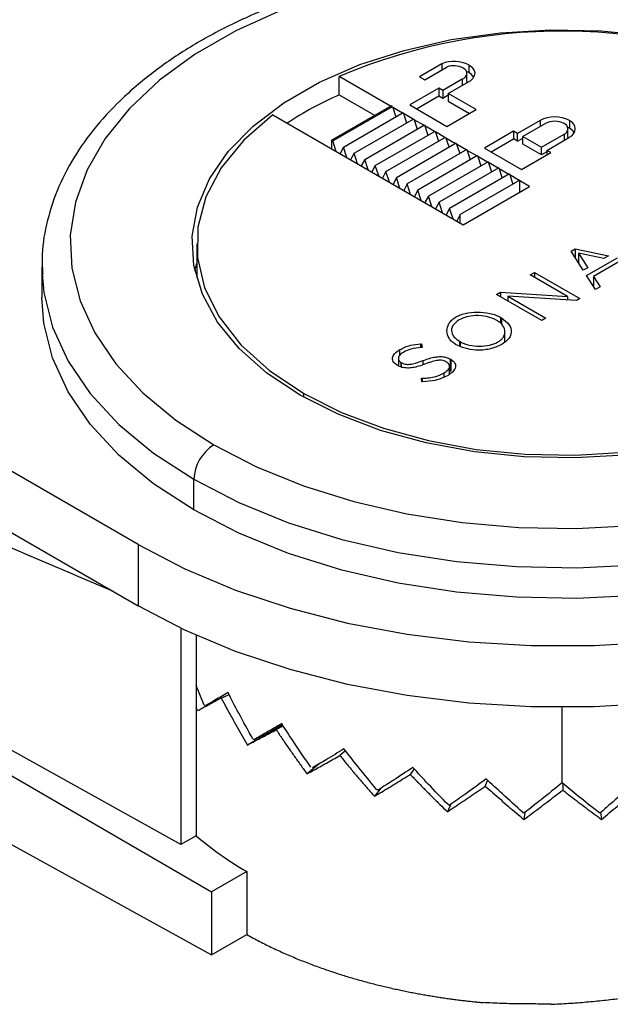
# Model space of a CAD drawing. Units: millimetres. Extents: x 69 to 1126, y 56 to 792.
# Drawn here: x 649 to 673, y 307 to 346 of the extents above; entities that cross this region are included whole.
import ezdxf

# ---------------------------------------------------------------- set-up
doc = ezdxf.new("R2010")
doc.units = ezdxf.units.MM

msp = doc.modelspace()

# ---------------------------------------------------------------- linework, layer by layer
at = {"color": 7, "linetype": 'Continuous', "lineweight": 25}
for p, q in [((653.6821, 325.3103), (616.0287, 347.0471)), ((616.0287, 344.5975), (653.6821, 322.8606)), ((665.8272, 344.5061), (664.9256, 343.9857)), ((665.8272, 344.5061), (665.8272, 344.2612)), ((666.8951, 344.4574), (666.8951, 344.1512)), ((663.7737, 342.8137), (661.7224, 343.9979)), ((661.7224, 343.263), (661.7224, 343.9979)), ((665.1378, 343.8632), (666.0393, 344.3837)), ((666.8951, 344.1512), (666.808, 344.1949)), ((666.8242, 343.8141), (666.8242, 344.1203)), ((664.9256, 343.9857), (665.1378, 343.8632)), ((666.6388, 343.8892), (665.8658, 343.4429)), ((666.0779, 343.3205), (666.9795, 343.8409)), ((666.6388, 343.8892), (666.6388, 343.6442)), ((661.7224, 343.263), (663.1372, 342.4463)), ((665.7067, 343.5348), (664.5399, 342.8612)), ((664.8051, 342.7081), (665.7067, 343.2286)), ((665.8658, 343.4429), (665.7067, 343.5348)), ((665.7067, 343.5348), (665.7067, 343.2286)), ((665.7067, 343.2286), (665.8658, 343.1367)), ((665.8658, 343.4429), (665.8658, 343.1367)), ((665.8658, 343.1367), (666.0779, 343.2592)), ((667.1916, 342.6775), (666.0779, 343.3205)), ((666.0779, 343.3205), (666.0779, 343.0143)), ((661.4138, 341.4514), (663.8002, 342.829)), ((663.8533, 342.7984), (663.8002, 342.829)), ((664.5399, 342.8612), (666.0249, 342.004)), ((666.0779, 343.0143), (666.9264, 342.5244)), ((659.0707, 342.4672), (666.6752, 338.0772)), ((661.4668, 341.4207), (663.8533, 342.7984)), ((661.891, 341.1758), (664.2775, 342.5535)), ((663.8533, 342.7984), (663.989, 342.387)), ((664.251, 342.5382), (663.8658, 342.7606)), ((664.2775, 342.5535), (664.4133, 342.142)), ((664.6753, 342.2933), (664.29, 342.5157)), ((666.0249, 342.004), (667.1916, 342.6775)), ((662.3153, 340.9309), (664.7018, 342.3086)), ((662.7396, 340.686), (665.1261, 342.0637)), ((664.7018, 342.3086), (664.8375, 341.8971)), ((665.0995, 342.0483), (664.7143, 342.2707)), ((665.1261, 342.0637), (665.2618, 341.6522)), ((669.7504, 342.2413), (668.8488, 341.7208)), ((669.9625, 342.1188), (669.0609, 341.5984)), ((670.9171, 342.2413), (670.9171, 341.9351)), ((663.1638, 340.4411), (665.5503, 341.8187)), ((665.5238, 341.8034), (665.1386, 342.0258)), ((665.5503, 341.8187), (665.6861, 341.4073)), ((665.948, 341.5585), (665.5628, 341.7809)), ((668.6897, 341.8127), (667.523, 341.1392)), ((668.8488, 341.7208), (668.6897, 341.8127)), ((668.6897, 341.8127), (668.6897, 341.5065)), ((668.8488, 341.4146), (668.8488, 341.7208)), ((669.8034, 341.1698), (670.705, 341.6902)), ((670.9171, 341.9351), (670.8456, 341.9718)), ((670.8587, 341.5983), (670.8587, 341.9045)), ((661.4138, 341.4514), (661.4138, 341.1146)), ((661.4138, 341.4514), (661.4668, 341.4207)), ((661.604, 341.0047), (661.4668, 341.4207)), ((663.5881, 340.1961), (665.9746, 341.5738)), ((666.3989, 341.3289), (664.0124, 339.9512)), ((665.9746, 341.5738), (666.1103, 341.1623)), ((666.3723, 341.3136), (665.9871, 341.536)), ((666.3989, 341.3289), (666.5346, 340.9174)), ((666.7966, 341.0687), (666.4113, 341.291)), ((667.7882, 340.9861), (668.6897, 341.5065)), ((668.8488, 341.4146), (668.6897, 341.5065)), ((668.8488, 341.4146), (669.0609, 341.5371)), ((669.0609, 341.5984), (669.8034, 341.1698)), ((669.0609, 341.2922), (669.0609, 341.5984)), ((669.8034, 340.8636), (669.0609, 341.2922)), ((670.0155, 341.0473), (670.9171, 341.5678)), ((661.891, 341.1758), (661.7538, 340.9183)), ((662.0283, 340.7598), (661.891, 341.1758)), ((662.3153, 340.9309), (662.1781, 340.6733)), ((662.4526, 340.5149), (662.3153, 340.9309)), ((666.8231, 341.084), (664.4366, 339.7063)), ((666.8231, 341.084), (666.9589, 340.6725)), ((667.2208, 340.8237), (666.8356, 341.0461)), ((667.523, 341.1392), (669.0079, 340.2819)), ((669.0079, 340.2819), (670.1746, 340.9555)), ((669.8034, 340.8636), (669.8034, 341.1698)), ((670.0155, 340.986), (669.8034, 340.8636)), ((670.1746, 340.9555), (670.0155, 341.0473)), ((670.0155, 341.0473), (670.0155, 340.8636)), ((662.7396, 340.686), (662.6023, 340.4284)), ((662.8768, 340.2699), (662.7396, 340.686)), ((667.2474, 340.8391), (664.8609, 339.4614)), ((667.6716, 340.5941), (665.2852, 339.2164)), ((667.2474, 340.8391), (667.3831, 340.4276)), ((667.6451, 340.5788), (667.2599, 340.8012)), ((667.6716, 340.5941), (667.8074, 340.1827)), ((668.0694, 340.3339), (667.6841, 340.5563)), ((663.1638, 340.4411), (663.0266, 340.1835)), ((663.3011, 340.025), (663.1638, 340.4411)), ((663.5881, 340.1961), (663.4509, 339.9386)), ((663.7254, 339.7801), (663.5881, 340.1961)), ((668.0959, 340.3492), (665.7094, 338.9715)), ((668.5202, 340.1043), (666.1337, 338.7266)), ((668.0959, 340.3492), (668.2317, 339.9377)), ((668.4936, 340.089), (668.1084, 340.3114)), ((668.5202, 340.1043), (668.6559, 339.6928)), ((668.9179, 339.844), (668.5327, 340.0664)), ((655.3983, 313.3292), (607.3981, 340.0022)), ((607.3981, 340.0022), (656.6234, 311.4356)), ((664.0124, 339.9512), (663.8751, 339.6936)), ((664.1496, 339.5352), (664.0124, 339.9512)), ((664.4366, 339.7063), (664.2994, 339.4487)), ((664.5739, 339.2903), (664.4366, 339.7063)), ((668.9444, 339.8594), (666.558, 338.4817)), ((668.9444, 339.3872), (668.9444, 339.8594)), ((669.3268, 339.608), (668.9444, 339.8287)), ((664.8609, 339.4614), (664.7236, 339.2038)), ((664.9981, 339.0453), (664.8609, 339.4614)), ((666.6752, 338.0772), (669.3268, 339.608)), ((665.2852, 339.2164), (665.1479, 338.9589)), ((665.4224, 338.8004), (665.2852, 339.2164)), ((665.7094, 338.9715), (665.5722, 338.714)), ((665.8467, 338.5555), (665.7094, 338.9715)), ((666.1337, 338.7266), (665.9964, 338.469)), ((666.2709, 338.3106), (666.1337, 338.7266)), ((666.558, 338.4817), (666.4207, 338.2241)), ((666.558, 338.1449), (666.558, 338.4817)), ((656.0277, 337.3118), (656.0277, 335.9556)), ((670.989, 337.028), (671.1443, 337.1177)), ((671.4744, 336.2565), (670.989, 337.028)), ((671.1443, 337.1177), (672.4806, 336.8374)), ((671.1443, 337.1177), (671.1443, 336.7813)), ((671.2828, 336.945), (671.6557, 336.3611)), ((672.2925, 336.7288), (671.2828, 336.945)), ((671.2828, 336.945), (671.2828, 336.561)), ((671.2828, 336.5987), (671.2555, 336.6044)), ((671.6079, 336.0445), (672.8479, 336.7603)), ((672.8968, 336.6007), (671.8769, 336.0119)), ((672.4806, 336.8374), (672.2925, 336.7288)), ((649.8402, 336.3932), (649.8402, 335.1684)), ((649.8402, 336.3932), (649.8451, 336.1311)), ((655.957, 336.2401), (656.0277, 336.5247)), ((669.3583, 336.0721), (669.5298, 336.1711)), ((669.5298, 336.1711), (671.3339, 335.1296)), ((669.5298, 336.1711), (669.5298, 335.9731)), ((671.6557, 336.3611), (671.4744, 336.2565)), ((607.2734, 336.0789), (656.6234, 308.9243)), ((670.8479, 335.2122), (669.3583, 336.0721)), ((671.9572, 335.4894), (671.6079, 336.0445)), ((671.8769, 336.0119), (672.1436, 335.597)), ((671.8769, 336.0119), (671.8769, 335.6171)), ((668.0077, 335.2925), (668.165, 335.3833)), ((668.165, 335.3833), (670.8479, 335.2122)), ((668.165, 335.3833), (668.165, 335.2016)), ((671.8341, 335.6851), (671.8769, 335.7099)), ((672.1436, 335.597), (671.9572, 335.4894)), ((669.8118, 334.2509), (668.0077, 335.2925)), ((668.461, 335.2288), (669.9834, 334.3499)), ((671.202, 335.0534), (668.461, 335.2288)), ((668.461, 335.2288), (668.461, 335.0307)), ((670.8479, 335.2122), (670.8479, 335.0761)), ((671.3339, 335.1296), (671.202, 335.0534)), ((668.0184, 334.2572), (668.0235, 334.2543)), ((668.1857, 334.1304), (668.1857, 334.3703)), ((668.1858, 334.3704), (668.1994, 334.3645)), ((668.1995, 334.3646), (668.1995, 334.115)), ((668.2068, 334.3581), (668.2068, 334.1069)), ((669.9834, 334.3499), (669.8118, 334.2509)), ((668.3416, 333.4006), (668.3416, 333.873)), ((666.5499, 333.4094), (666.5449, 333.4123)), ((664.9821, 333.3226), (665.0137, 333.3247)), ((665.0396, 333.18), (665.0074, 333.1785)), ((665.0137, 333.3247), (665.0396, 333.18)), ((665.0137, 333.3247), (665.0137, 333.1788)), ((666.3733, 333.3016), (666.3683, 333.3045)), ((664.0855, 332.7332), (664.0855, 332.4778)), ((666.0133, 332.5947), (666.0084, 332.5975)), ((666.1723, 332.7068), (666.1774, 332.7039)), ((666.1723, 332.2168), (666.1723, 332.7068)), ((666.1774, 332.7039), (666.1774, 332.2139)), ((664.0368, 332.4636), (664.0317, 332.4665)), ((664.1957, 332.5757), (664.2008, 332.5728)), ((666.1341, 332.1102), (666.1341, 332.4258)), ((665.0035, 331.9468), (665.0356, 331.9477)), ((665.0193, 331.8038), (665.0035, 331.9468)), ((665.0507, 331.8049), (665.0193, 331.8038)), ((655.9106, 326.6874), (655.9106, 327.9122)), ((653.6821, 325.3103), (653.6821, 322.8606)), ((655.3983, 321.9613), (655.3983, 313.3292)), ((656.0003, 321.6844), (656.0003, 318.8105)), ((656.3267, 318.8959), (656.0003, 319.6742)), ((657.3273, 319.3064), (657.0075, 319.18)), ((657.0971, 319.2154), (657.3183, 319.3238)), ((656.369, 318.8609), (656.6944, 319.018)), ((656.0003, 318.8105), (656.0003, 313.6768)), ((659.4559, 318.11), (658.0573, 317.3026)), ((659.4797, 318.0735), (659.203, 317.9126)), ((661.9692, 317.0768), (661.7464, 316.8845)), ((660.9186, 316.5485), (660.4358, 316.1505)), ((664.7192, 316.3471), (664.5604, 316.1269)), ((667.6444, 315.9074), (667.5596, 315.663)), ((670.6527, 315.7728), (670.6527, 315.5068)), ((663.3847, 315.576), (663.1248, 315.2543)), ((666.1813, 314.9403), (666.0425, 314.6412)), ((669.1433, 314.6146), (669.1002, 314.33)), ((672.1632, 314.6064), (672.2051, 314.33)), ((656.0003, 313.6768), (655.3983, 313.3292)), ((658.0288, 312.2469), (656.6234, 311.4356)), ((658.0288, 312.2469), (658.0288, 309.7356)), ((656.6234, 311.4356), (656.6234, 308.9243)), ((656.6234, 308.9243), (658.0288, 309.7356))]:
    msp.add_line(p, q, dxfattribs=at)
at = {"color": 8, "linetype": 'Continuous', "lineweight": 25}
for p, q in [((669.7504, 342.2413), (669.7504, 341.9964)), ((670.705, 341.6902), (670.705, 341.4453)), ((666.5449, 333.2307), (666.5449, 333.4123)), ((666.5499, 333.4094), (666.5499, 333.2286)), ((664.1404, 332.8619), (664.1404, 333.089)), ((664.9821, 333.1746), (664.9821, 333.3226)), ((665.0636, 332.652), (665.0636, 332.4847)), ((664.1957, 332.3973), (664.1957, 332.5757)), ((664.2008, 332.5728), (664.2008, 332.3952)), ((665.0356, 331.9477), (665.0356, 331.8043)), ((665.9134, 332.0016), (665.9134, 332.1593)), ((660.3112, 331.1897), (660.3112, 331.3418)), ((670.6276, 315.7934), (670.6276, 318.8026))]:
    msp.add_line(p, q, dxfattribs=at)
at = {"color": 7, "linetype": 'Continuous', "lineweight": 25, "flags": 128}
for points in [[(659.3883, 346.633), (657.59, 345.8151), (655.9683, 344.8821), (654.5452, 343.8468), (653.3399, 342.7231), (652.3687, 341.5262), (651.6448, 340.2724), (651.178, 338.9785), (650.9745, 337.662), (651.0371, 336.3409), (651.365, 335.0328), (651.9538, 333.7556), (652.7954, 332.5264), (653.8784, 331.362), (655.1884, 330.2781), (656.7074, 329.2892)], [(660.1605, 331.2758), (658.8345, 332.1567), (657.7286, 333.1338), (656.8635, 334.1886), (656.2553, 335.3016), (655.9152, 336.4521), (655.8497, 337.6186), (656.0599, 338.7793), (656.542, 339.9127), (657.2869, 340.9977), (658.2808, 342.014), (659.5052, 342.9428), (660.9372, 343.7666), (662.5502, 344.4702), (664.3141, 345.0404), (666.1961, 345.4667), (668.1611, 345.7411), (670.1726, 345.8584), (672.193, 345.8165), (674.1846, 345.6162), (676.1105, 345.2613), (677.9348, 344.7582), (679.6233, 344.1164), (681.1448, 343.3479)], [(666.8951, 344.4574), (666.9886, 344.393), (667.0609, 344.3201), (667.11, 344.241), (667.1342, 344.1582), (667.1328, 344.0741), (667.1059, 343.9916), (667.0542, 343.913), (666.9795, 343.8409)], [(666.6388, 343.8892), (666.7137, 343.9343), (666.771, 343.9873), (666.8082, 344.046), (666.8238, 344.1079), (666.817, 344.1703), (666.7883, 344.2305), (666.7387, 344.2861), (666.6704, 344.3346)], [(666.8242, 343.8141), (666.8238, 343.8017), (666.8095, 343.7428)], [(681.1448, 343.3479), (682.4708, 342.4669), (683.5767, 341.4899), (684.4418, 340.435), (685.0501, 339.322), (685.3901, 338.1716), (685.4556, 337.0051), (685.2454, 335.8443), (684.7633, 334.7109), (684.0184, 333.6259), (683.0245, 332.6096), (681.8002, 331.6809), (680.3682, 330.857), (678.7552, 330.1535), (676.9912, 329.5832), (675.1092, 329.1569), (673.1442, 328.8826), (671.1328, 328.7652), (669.1124, 328.8071), (667.1207, 329.0074), (665.1948, 329.3624), (663.3706, 329.8654), (661.682, 330.5072), (660.1605, 331.2758)], [(660.3112, 331.3418), (661.8157, 330.5845), (663.4848, 329.9525), (665.2874, 329.4576), (667.19, 329.109), (669.1571, 328.9132), (671.152, 328.8739), (673.1376, 328.9917), (675.0769, 329.2646), (676.9339, 329.6873), (678.6738, 330.2521), (680.2643, 330.9483), (681.6757, 331.7632), (682.8818, 332.6813), (683.8601, 333.6858), (684.5924, 334.7577), (685.065, 335.8773), (685.2691, 337.0236), (685.201, 338.1752), (684.8618, 339.3108), (684.258, 340.4091), (683.4007, 341.4497), (682.3059, 342.4133), (680.9941, 343.2818)], [(659.0707, 342.4672), (657.9075, 341.4527), (657.0089, 340.3522), (656.3936, 339.1886), (656.0744, 337.9861), (656.0579, 336.7695), (656.3444, 335.5642), (656.9281, 334.3952), (657.7967, 333.2867), (658.9323, 332.2618), (660.3112, 331.3418)], [(670.8587, 341.5983), (670.8486, 341.5392), (670.8432, 341.5251)], [(655.9106, 326.6874), (654.3047, 327.7327), (652.9199, 328.8786), (651.7749, 330.1096), (650.8853, 331.4089), (650.2629, 332.7592), (649.9163, 334.142), (649.8402, 335.1684)], [(691.4652, 335.1684), (691.4553, 334.7982), (691.2402, 333.4065), (690.7466, 332.0387), (689.9814, 330.7131), (688.9547, 329.4479), (687.6806, 328.26), (686.1762, 327.1655), (684.4618, 326.1792), (682.5607, 325.3145), (680.4986, 324.5831), (678.3033, 323.9948), (676.0045, 323.5576), (673.6334, 323.2775), (671.222, 323.1581), (668.8029, 323.2011), (666.4087, 323.406), (664.072, 323.77), (661.8243, 324.2881), (659.6959, 324.9533), (657.7158, 325.7567), (655.9106, 326.6874)], [(694.6527, 332.6575), (694.6198, 331.9324), (694.3572, 330.4901), (693.8349, 329.0716), (693.0586, 327.6924), (692.0368, 326.3675), (690.7808, 325.1116), (689.3042, 323.9384), (687.6232, 322.8606), (685.7564, 321.8902), (683.724, 321.0378), (681.5484, 320.3127), (679.2535, 319.7229), (676.8643, 319.2747), (674.4071, 318.9732), (671.9087, 318.8216), (669.3966, 318.8216), (666.8982, 318.9732), (664.441, 319.2747), (662.0518, 319.7229), (659.7569, 320.3127), (657.5813, 321.0378), (655.549, 321.8902), (653.6821, 322.8606)], [(656.7074, 329.2892), (658.4151, 328.4089), (660.2882, 327.6489), (662.3015, 327.0196), (664.4277, 326.5295), (666.6381, 326.1853), (668.9028, 325.9914), (671.1912, 325.9507), (673.4723, 326.0636)], [(653.6821, 325.3103), (655.549, 324.3399), (657.5813, 323.4875), (659.7569, 322.7623), (662.0518, 322.1725), (664.441, 321.7243), (666.8982, 321.4228), (669.3966, 321.2712), (671.9087, 321.2712), (674.4071, 321.4228)]]:
    msp.add_lwpolyline(points, dxfattribs=at)
at = {"color": 8, "linetype": 'Continuous', "lineweight": 25, "flags": 128}
for points in [[(655.9106, 327.9122), (657.7158, 326.9815), (659.6959, 326.1781), (661.8243, 325.5129), (664.072, 324.9948), (666.4087, 324.6308), (668.8029, 324.426), (671.222, 324.3829), (673.6334, 324.5023), (676.0045, 324.7824), (678.3033, 325.2196), (680.4986, 325.8079), (682.5607, 326.5393), (684.4618, 327.404), (686.1762, 328.3903), (687.6806, 329.4848), (688.9547, 330.6727), (689.9814, 331.9379), (690.7466, 333.2635), (691.2402, 334.6313), (691.4553, 336.023), (691.4652, 336.3932)], [(649.8451, 336.1311), (649.9163, 335.3668), (650.2629, 333.984), (650.8853, 332.6338), (651.7749, 331.3344), (652.9199, 330.1034), (654.3047, 328.9575), (655.9106, 327.9122)]]:
    msp.add_lwpolyline(points, dxfattribs=at)
at = {"color": 7, "linetype": 'Continuous', "lineweight": 25}
for centre, radius, start, end in [((670.5964, 323.1366), 22.6703, 62.69992, 113.04394), ((666.3077, 343.3097), 1.2893, 62.8971, 111.88372), ((666.296, 343.6018), 0.8229, 62.93775, 108.17791), ((666.6495, 343.6883), 0.5241, 32.20305, 62.05419), ((667.4324, 330.2625), 14.1992, 113.71174, 123.26043), ((670.3337, 341.1154), 1.268, 62.60967, 117.39033), ((670.3337, 341.4024), 0.8069, 62.60967, 117.39033), ((670.6236, 341.9045), 0.2292, 290.78342, 69.21658), ((670.7893, 341.9045), 0.3602, 290.78342, 69.21658), ((670.6774, 341.4785), 0.5157, 31.95507, 62.30217), ((657.6351, 327.8333), 1.7263, 122.50362, 177.38192), ((664.2342, 328.4014), 12.3646, 230.24368, 230.49811), ((666.5164, 331.7108), 16.3892, 239.79353, 240.00439), ((669.7633, 339.5837), 24.9289, 254.77532, 254.93474), ((670.4463, 342.7545), 28.1741, 261.06116, 261.2081), ((670.6444, 344.5344), 29.9656, 266.96872, 267.10974), ((670.6598, 344.5562), 29.9875, 272.75144, 272.89239)]:
    msp.add_arc(centre, radius, start, end, dxfattribs=at)
for points, knots in [([(685.1618, 345.3893), (684.8742, 345.5502), (684.0431, 346.0152), (682.5486, 346.6994), (680.651, 347.3968), (678.6393, 347.9667), (676.5396, 348.4057), (674.3745, 348.7091), (672.1685, 348.8743), (669.9457, 348.8998), (667.731, 348.7854), (665.5487, 348.5321), (663.4231, 348.1424), (661.3775, 347.6197), (659.4345, 346.9687), (657.6157, 346.1951), (655.9418, 345.3052), (654.4327, 344.3068), (653.1076, 343.2088), (651.985, 342.0225), (651.0834, 340.7622), (650.4118, 339.446), (649.9968, 338.095), (649.8153, 336.9726), (649.8609, 336.3106), (649.8752, 336.1036)], [0, 0, 0, 0, 0.0242106, 0.0699493, 0.1156507, 0.1613003, 0.2068977, 0.2524521, 0.2979772, 0.3434887, 0.3890033, 0.4345337, 0.4800962, 0.5257082, 0.5713863, 0.6171441, 0.6629881, 0.70891, 0.7548659, 0.8007402, 0.846367, 0.8915395, 0.9360924, 0.9800136, 1, 1, 1, 1]), ([(652.6996, 323.4278), (649.0273, 325.002), (640.784, 328.5354), (628.0128, 333.5646), (618.9433, 336.8289), (614.4078, 338.4613)], [0, 0, 0, 0, 0.286553, 0.6432199, 1, 1, 1, 1]), ([(666.3683, 333.3045), (666.3159, 333.3394), (666.2081, 333.4112), (666.0684, 333.5886), (665.9981, 333.8351), (666.0658, 334.0827), (666.2026, 334.261), (666.3471, 334.3761), (666.5311, 334.4684), (666.8209, 334.5579), (667.2408, 334.6057), (667.6677, 334.5612), (667.9837, 334.4722), (668.1184, 334.4042), (668.1856, 334.3703)], [0, 0, 0, 0, 0.0592086, 0.12185, 0.2483402, 0.3755424, 0.4385701, 0.4982083, 0.5572574, 0.6182719, 0.7409711, 0.867454, 0.9338543, 1, 1, 1, 1]), ([(666.5121, 334.2761), (666.4147, 334.2039), (666.2243, 334.0628), (666.1875, 333.8068), (666.2997, 333.5813), (666.4613, 333.4699), (666.5449, 333.4123)], [0, 0, 0, 0, 0.28099, 0.5497002, 0.7671317, 1, 1, 1, 1]), ([(668.0184, 334.2572), (667.8896, 334.3159), (667.6395, 334.43), (667.1926, 334.4635), (666.7988, 334.4108), (666.6088, 334.3215), (666.5121, 334.2761)], [0, 0, 0, 0, 0.2907126, 0.5644776, 0.7781813, 1, 1, 1, 1]), ([(666.5499, 333.4094), (666.6047, 333.3813), (666.7144, 333.325), (666.9725, 333.2507), (667.322, 333.2129), (667.6661, 333.2486), (667.9066, 333.3169), (668.061, 333.3874), (668.1849, 333.4755), (668.3049, 333.6126), (668.3677, 333.8098), (668.3007, 334.0103), (668.1708, 334.1589), (668.0726, 334.2224), (668.0235, 334.2543)], [0, 0, 0, 0, 0.0661991, 0.1327126, 0.2591631, 0.3819472, 0.4424737, 0.5009643, 0.5591805, 0.6193565, 0.7409161, 0.8666529, 0.9332177, 1, 1, 1, 1]), ([(668.2068, 334.3581), (668.3191, 334.2743), (668.5454, 334.1053), (668.6272, 333.7999), (668.5217, 333.5104), (668.3196, 333.3681), (668.2139, 333.2936)], [0, 0, 0, 0, 0.2665944, 0.5373079, 0.7578968, 1, 1, 1, 1]), ([(664.0317, 332.4665), (663.9687, 332.516), (663.8418, 332.6158), (663.8468, 332.7988), (663.9496, 332.9612), (664.0748, 333.0451), (664.1404, 333.089)], [0, 0, 0, 0, 0.2600915, 0.5241036, 0.7505503, 1, 1, 1, 1]), ([(664.2981, 332.9921), (664.2409, 332.9534), (664.1345, 332.8815), (664.0746, 332.7581), (664.0958, 332.6498), (664.1624, 332.6004), (664.1957, 332.5757)], [0, 0, 0, 0, 0.3244808, 0.6033661, 0.8018999, 1, 1, 1, 1]), ([(664.1404, 333.089), (664.2769, 333.1565), (664.5229, 333.2782), (664.8407, 333.3089), (664.9821, 333.3226)], [0, 0, 0, 0, 0.5550075, 1, 1, 1, 1]), ([(665.0074, 333.1785), (664.8575, 333.1646), (664.5899, 333.1397), (664.3872, 333.0372), (664.2981, 332.9921)], [0, 0, 0, 0, 0.5602748, 1, 1, 1, 1]), ([(668.2139, 333.2936), (668.0588, 333.2232), (667.7568, 333.0862), (667.2108, 333.0545), (666.7303, 333.13), (666.4947, 333.2432), (666.3733, 333.3016)], [0, 0, 0, 0, 0.284764, 0.5544255, 0.7702339, 1, 1, 1, 1]), ([(664.2008, 332.5728), (664.2321, 332.5563), (664.2934, 332.5239), (664.4196, 332.498), (664.5873, 332.5059), (664.8086, 332.5585), (664.9687, 332.6172), (665.0636, 332.652)], [0, 0, 0, 0, 0.1318368, 0.2584053, 0.4062379, 0.6480157, 1, 1, 1, 1]), ([(665.0636, 332.652), (665.1508, 332.6838), (665.309, 332.7413), (665.5475, 332.7982), (665.7729, 332.8197), (665.9971, 332.7934), (666.1128, 332.7362), (666.1723, 332.7068)], [0, 0, 0, 0, 0.253255, 0.4596043, 0.6304224, 0.8098773, 1, 1, 1, 1]), ([(666.0084, 332.5975), (665.9778, 332.6137), (665.9179, 332.6454), (665.7949, 332.671), (665.632, 332.6635), (665.4175, 332.6124), (665.2627, 332.5552), (665.1709, 332.5214)], [0, 0, 0, 0, 0.1329031, 0.26004023, 0.40785678, 0.64903867, 1, 1, 1, 1]), ([(666.1774, 332.7039), (666.245, 332.6524), (666.3795, 332.5502), (666.3792, 332.3606), (666.2689, 332.1935), (666.1379, 332.1068), (666.0685, 332.0609)], [0, 0, 0, 0, 0.2635332, 0.5233191, 0.7474498, 1, 1, 1, 1]), ([(665.1709, 332.5214), (665.0809, 332.4884), (664.9182, 332.4288), (664.674, 332.3694), (664.4441, 332.3467), (664.2155, 332.3744), (664.0977, 332.4332), (664.0368, 332.4636)], [0, 0, 0, 0, 0.2556105, 0.4619986, 0.6314646, 0.8093752, 1, 1, 1, 1]), ([(665.9134, 332.1593), (665.9735, 332.1997), (666.0846, 332.2745), (666.1465, 332.4036), (666.1203, 332.5168), (666.0492, 332.5686), (666.0133, 332.5947)], [0, 0, 0, 0, 0.3240799, 0.6002116, 0.7984196, 1, 1, 1, 1]), ([(665.0356, 331.9477), (665.2248, 331.9593), (665.5567, 331.9798), (665.8062, 332.1053), (665.9134, 332.1593)], [0, 0, 0, 0, 0.5702343, 1, 1, 1, 1]), ([(666.0685, 332.0609), (665.9047, 331.9836), (665.6056, 331.8423), (665.2236, 331.8165), (665.0507, 331.8049)], [0, 0, 0, 0, 0.5474948, 1, 1, 1, 1]), ([(657.2787, 319.4003), (657.1021, 319.2963), (656.7869, 319.1107), (656.4967, 318.9372), (656.369, 318.8609)], [0, 0, 0, 0, 0.5599866, 1, 1, 1, 1]), ([(658.2707, 317.547), (658.0792, 317.8896), (657.7373, 318.5015), (657.4188, 319.1257), (657.2787, 319.4003)], [0, 0, 0, 0, 0.5599868, 1, 1, 1, 1]), ([(656.0615, 318.6757), (656.1214, 318.7081), (656.2411, 318.7727), (656.4263, 318.872), (656.6155, 318.9728), (656.8088, 319.0753), (656.9413, 319.1451), (657.0075, 319.18)], [0, 0, 0, 0, 0.2001778, 0.4002348, 0.600203, 0.8001141, 1, 1, 1, 1]), ([(657.0075, 319.18), (657.0745, 319.0534), (657.2086, 318.8002), (657.4148, 318.4229), (657.6248, 318.0474), (657.8386, 317.6737), (657.9844, 317.4264), (658.0573, 317.3026)], [0, 0, 0, 0, 0.1998859, 0.399797, 0.5997652, 0.7998222, 1, 1, 1, 1]), ([(659.4249, 318.1578), (659.2135, 318.0342), (658.836, 317.8136), (658.4797, 317.6074), (658.3229, 317.5167)], [0, 0, 0, 0, 0.5599866, 1, 1, 1, 1]), ([(660.5909, 316.4134), (660.368, 316.7351), (659.9699, 317.3096), (659.5914, 317.8986), (659.4249, 318.1578)], [0, 0, 0, 0, 0.55998683, 1, 1, 1, 1]), ([(658.0573, 317.3026), (658.131, 317.3417), (658.2783, 317.4199), (658.504, 317.5399), (658.7331, 317.6619), (658.9658, 317.7859), (659.1239, 317.8703), (659.203, 317.9126)], [0, 0, 0, 0, 0.2001778, 0.4002348, 0.600203, 0.8001141, 1, 1, 1, 1]), ([(659.203, 317.9126), (659.2828, 317.7934), (659.4423, 317.555), (659.6857, 317.2004), (659.9323, 316.848), (660.1821, 316.4977), (660.3512, 316.2663), (660.4358, 316.1505)], [0, 0, 0, 0, 0.1998859, 0.399797, 0.5997652, 0.7998222, 1, 1, 1, 1]), ([(660.4358, 316.1505), (660.521, 316.1976), (660.6914, 316.2918), (660.9508, 316.4363), (661.2129, 316.5831), (661.4778, 316.7322), (661.6569, 316.8337), (661.7464, 316.8845)], [0, 0, 0, 0, 0.2001778, 0.4002348, 0.600203, 0.8001141, 1, 1, 1, 1]), ([(661.9123, 317.1493), (661.6724, 317.0029), (661.2441, 316.7416), (660.8325, 316.4966), (660.6514, 316.3889)], [0, 0, 0, 0, 0.5599866, 1, 1, 1, 1]), ([(661.7464, 316.8845), (661.8365, 316.7739), (662.0166, 316.5527), (662.2899, 316.2241), (662.5656, 315.8981), (662.8437, 315.5745), (663.0311, 315.361), (663.1248, 315.2543)], [0, 0, 0, 0, 0.1998859, 0.399797, 0.5997652, 0.7998222, 1, 1, 1, 1]), ([(663.2168, 315.5297), (662.9692, 315.8276), (662.5272, 316.3597), (662.1001, 316.908), (661.9123, 317.1493)], [0, 0, 0, 0, 0.5599868, 1, 1, 1, 1]), ([(663.1248, 315.2543), (663.2189, 315.3104), (663.4072, 315.4228), (663.6924, 315.5948), (663.9796, 315.7693), (664.2687, 315.9464), (664.4632, 316.0668), (664.5604, 316.1269)], [0, 0, 0, 0, 0.20017776, 0.40023484, 0.60020302, 0.80011413, 1, 1, 1, 1]), ([(664.6652, 316.4054), (664.4042, 316.2338), (663.9381, 315.9272), (663.4837, 315.6386), (663.2838, 315.5116)], [0, 0, 0, 0, 0.5599866, 1, 1, 1, 1]), ([(664.5604, 316.1269), (664.658, 316.0258), (664.8532, 315.8236), (665.1481, 315.5238), (665.4446, 315.2266), (665.7425, 314.9321), (665.9425, 314.7382), (666.0425, 314.6412)], [0, 0, 0, 0, 0.1998859, 0.399797, 0.5997652, 0.7998222, 1, 1, 1, 1]), ([(666.0687, 314.9226), (665.804, 315.1947), (665.3313, 315.6806), (664.8687, 316.1839), (664.6652, 316.4054)], [0, 0, 0, 0, 0.5599868, 1, 1, 1, 1]), ([(667.6, 315.9488), (667.3258, 315.7502), (666.8361, 315.3954), (666.3527, 315.0593), (666.14, 314.9115)], [0, 0, 0, 0, 0.55998662, 1, 1, 1, 1]), ([(669.0598, 314.6107), (668.786, 314.8555), (668.2971, 315.2928), (667.813, 315.7484), (667.6, 315.9488)], [0, 0, 0, 0, 0.5599868, 1, 1, 1, 1]), ([(670.6276, 315.7934), (670.3485, 315.5668), (669.8501, 315.1621), (669.3524, 314.7765), (669.1334, 314.6068)], [0, 0, 0, 0, 0.5599866, 1, 1, 1, 1]), ([(672.0993, 314.6033), (671.8248, 314.8205), (671.3345, 315.2083), (670.8436, 315.6146), (670.6276, 315.7934)], [0, 0, 0, 0, 0.5599868, 1, 1, 1, 1]), ([(673.656, 315.9438), (673.3805, 315.6892), (672.8885, 315.2345), (672.3916, 314.7987), (672.173, 314.6069)], [0, 0, 0, 0, 0.5599866, 1, 1, 1, 1]), ([(666.0425, 314.6412), (666.1427, 314.7072), (666.3432, 314.8392), (666.6455, 315.0408), (666.949, 315.2452), (667.2535, 315.4523), (667.4576, 315.5928), (667.5596, 315.663)], [0, 0, 0, 0, 0.2001778, 0.4002348, 0.600203, 0.8001141, 1, 1, 1, 1]), ([(667.5596, 315.663), (667.6617, 315.572), (667.8661, 315.3899), (668.1736, 315.1205), (668.4818, 314.8539), (668.7906, 314.59), (668.997, 314.4167), (669.1002, 314.33)], [0, 0, 0, 0, 0.19988587, 0.39979698, 0.59976516, 0.79982224, 1, 1, 1, 1]), ([(669.1002, 314.33), (669.2035, 314.4062), (669.4101, 314.5588), (669.7204, 314.7914), (670.0309, 315.0267), (670.3416, 315.2649), (670.549, 315.4262), (670.6527, 315.5068)], [0, 0, 0, 0, 0.2001778, 0.4002348, 0.600203, 0.8001141, 1, 1, 1, 1]), ([(670.6527, 315.5068), (670.7563, 315.4262), (670.9637, 315.2649), (671.2744, 315.0267), (671.585, 314.7914), (671.8953, 314.5588), (672.1018, 314.4062), (672.2051, 314.33)], [0, 0, 0, 0, 0.1998859, 0.399797, 0.5997652, 0.7998222, 1, 1, 1, 1]), ([(672.2051, 314.33), (672.3083, 314.4167), (672.5147, 314.59), (672.8236, 314.8539), (673.1317, 315.1205), (673.4392, 315.3899), (673.6436, 315.572), (673.7458, 315.663)], [0, 0, 0, 0, 0.2001778, 0.4002348, 0.600203, 0.8001141, 1, 1, 1, 1]), ([(658.0288, 309.7356), (658.1134, 309.6889), (658.2814, 309.5959), (658.5382, 309.461), (658.796, 309.3305), (659.0552, 309.2046), (659.3152, 309.0831), (659.5758, 308.966), (659.8368, 308.8533), (660.098, 308.7448), (660.3591, 308.6406), (660.6199, 308.5404), (660.8802, 308.4443), (661.1397, 308.3521), (661.3983, 308.2638), (661.6558, 308.1793), (661.9119, 308.0984), (662.1666, 308.0212), (662.4195, 307.9475), (662.6707, 307.8772), (662.9198, 307.8103), (663.1667, 307.7466), (663.4114, 307.6861), (663.6536, 307.6287), (663.8933, 307.5742), (664.1302, 307.5226), (664.3644, 307.4738), (664.5956, 307.4277), (664.8238, 307.3843), (665.0488, 307.3433), (665.2706, 307.3048), (665.4891, 307.2687), (665.7041, 307.2348), (665.9157, 307.2031), (666.1237, 307.1734), (666.328, 307.1458), (666.5286, 307.1201), (666.7255, 307.0962), (666.9185, 307.0741), (667.1076, 307.0536), (667.2928, 307.0347), (667.4151, 307.0231), (667.4755, 307.0174)], [0, 0, 0, 0, 0.0329921, 0.0655744, 0.0977468, 0.1295094, 0.1608621, 0.191805, 0.222338, 0.2524612, 0.2821745, 0.3114779, 0.3403716, 0.3688553, 0.3969292, 0.4245933, 0.4518475, 0.4786919, 0.5051264, 0.531151, 0.5567658, 0.5819708, 0.6067659, 0.6311511, 0.6551265, 0.678692, 0.7018477, 0.7245935, 0.7469295, 0.7688556, 0.7903718, 0.8114782, 0.8321747, 0.8524614, 0.8723382, 0.8918052, 0.9108623, 0.9295096, 0.947747, 0.9655745, 0.9829922, 1, 1, 1, 1]), ([(670.1746, 306.95), (670.2939, 306.9557), (670.5318, 306.9672), (670.8879, 306.9889), (671.242, 307.014), (671.594, 307.0426), (671.9439, 307.0746), (672.2914, 307.11), (672.6364, 307.1486), (672.9789, 307.1904), (673.3187, 307.2354), (673.6557, 307.2834), (673.9897, 307.3344), (674.3208, 307.3882), (674.5398, 307.4266), (674.6491, 307.4457)], [0, 0, 0, 0, 0.07942352, 0.15842966, 0.2370186, 0.3151905, 0.39294554, 0.47028388, 0.5472057, 0.62371119, 0.69980052, 0.77547387, 0.85073144, 0.92557342, 1, 1, 1, 1]), ([(669.3584, 306.9623), (669.2323, 306.9627), (668.9801, 306.9636), (668.6027, 306.9705), (668.226, 306.9816), (667.8501, 306.9967), (667.6004, 307.0105), (667.4755, 307.0174)], [0, 0, 0, 0, 0.19981398, 0.39963002, 0.59953916, 0.79963227, 1, 1, 1, 1])]:
    msp.add_open_spline(points, degree=3, knots=knots, dxfattribs=at)
for points in [[(668.1995, 334.3646), (668.2011, 334.3636), (668.2041, 334.3617), (668.2059, 334.3593), (668.2068, 334.3581)], [(656.0615, 318.6757), (656.041, 318.7206), (656.0206, 318.7655), (656.0003, 318.8105)], [(656.0003, 313.6768), (656.6022, 313.1666), (657.282, 312.6875), (658.0288, 312.2469)], [(670.1746, 306.95), (669.9025, 306.9549), (669.6303, 306.9613), (669.3582, 306.9692)]]:
    msp.add_open_spline(points, degree=3, dxfattribs=at)

doc.saveas('drawing.dxf')
